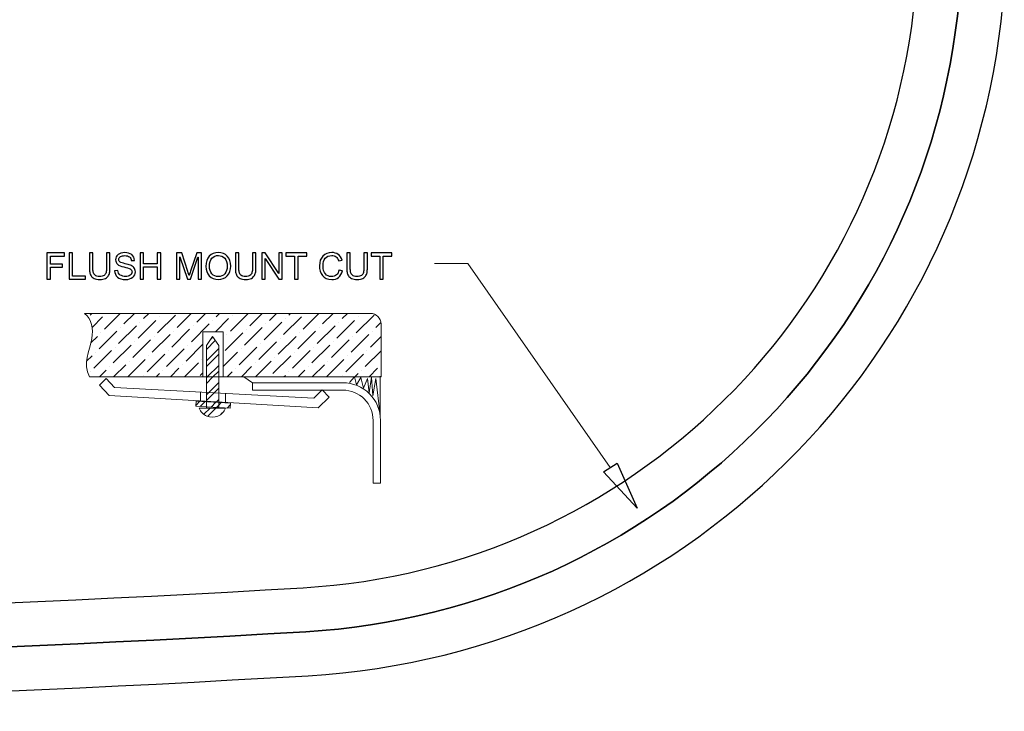
# Model space of a CAD drawing. Units: centimetres. Extents: x 1642 to 3953, y -505 to 2616.
# Drawn here: x 3005 to 3147, y -393 to -294 of the extents above; entities that cross this region are included whole.
import ezdxf

# ---------------------------------------------------------------- set-up
doc = ezdxf.new("R2010")
doc.units = ezdxf.units.CM
doc.header["$MEASUREMENT"] = 0
doc.layers.add('1', color=7, linetype='Continuous')
doc.layers.add('Layer 1', color=7, linetype='Continuous')

msp = doc.modelspace()

# ---------------------------------------------------------------- linework, layer by layer
at = {"layer": '1', "linetype": 'Continuous'}
for centre, radius, start, end in [((3040.587, -281.468), 94.15, 273.34804, 356.05617), ((3040.587, -281.468), 100.5, 273.34804, 356.05617), ((3040.587, -281.468), 106.85, 273.34804, 356.05617), ((2871.107, 2615.579), 2996.15, 266.651958, 273.348042), ((2871.107, 2615.579), 3002.5, 266.651958, 273.348042), ((2871.107, 2615.579), 3008.85, 266.651958, 273.348042)]:
    msp.add_arc(centre, radius, start, end, dxfattribs=at)
at = {"layer": '1', "linetype": 'Continuous', "extrusion": (0, 0, -1)}
for centre, radius, start, end in [((-3040.587, -281.468), 100.5, 183.94383, 266.65196), ((-2871.107, 2615.579), 3002.5, 266.651958, 273.348042)]:
    msp.add_arc(centre, radius, start, end, dxfattribs=at)
at = {"layer": 'Layer 1'}
for points, knots in [([(3011.679, -327.651), (3011.679, -327.651), (3009.637, -327.651), (3009.637, -327.651), (3009.637, -327.651), (3009.637, -327.651), (3009.637, -328.816), (3009.637, -328.816), (3009.637, -328.816), (3009.637, -328.816), (3011.406, -328.816), (3011.406, -328.816), (3011.406, -328.816), (3011.406, -328.816), (3011.406, -329.264), (3011.406, -329.264), (3011.406, -329.264), (3011.406, -329.264), (3009.637, -329.264), (3009.637, -329.264), (3009.637, -329.264), (3009.637, -329.264), (3009.637, -330.969), (3009.637, -330.969), (3009.637, -330.969), (3009.637, -330.969), (3009.138, -330.969), (3009.138, -330.969), (3009.138, -330.969), (3009.138, -330.969), (3009.138, -327.203), (3009.138, -327.203), (3009.138, -327.203), (3009.138, -327.203), (3011.679, -327.203), (3011.679, -327.203), (3011.679, -327.203), (3011.679, -327.203), (3011.679, -327.651), (3011.679, -327.651)], [0, 0, 0, 0, 0.0909091, 0.0909091, 0.0909091, 0.0909091, 0.1818182, 0.1818182, 0.1818182, 0.1818182, 0.2727273, 0.2727273, 0.2727273, 0.2727273, 0.3636364, 0.3636364, 0.3636364, 0.3636364, 0.4545455, 0.4545455, 0.4545455, 0.4545455, 0.5454545, 0.5454545, 0.5454545, 0.5454546, 0.6363636, 0.6363636, 0.6363636, 0.6363636, 0.7272727, 0.7272727, 0.7272727, 0.7272727, 0.8181818, 0.8181818, 0.8181818, 0.8181818, 1, 1, 1, 1]), ([(3014.682, -330.969), (3014.682, -330.969), (3012.326, -330.969), (3012.326, -330.969), (3012.326, -330.969), (3012.326, -330.969), (3012.326, -327.203), (3012.326, -327.203), (3012.326, -327.203), (3012.326, -327.203), (3012.825, -327.203), (3012.825, -327.203), (3012.825, -327.203), (3012.825, -327.203), (3012.825, -330.522), (3012.825, -330.522), (3012.825, -330.522), (3012.825, -330.522), (3014.682, -330.522), (3014.682, -330.522), (3014.682, -330.522), (3014.682, -330.522), (3014.682, -330.969), (3014.682, -330.969)], [0, 0, 0, 0, 0.1428571, 0.1428571, 0.1428571, 0.1428572, 0.2857143, 0.2857143, 0.2857143, 0.2857143, 0.4285714, 0.4285714, 0.4285714, 0.4285714, 0.5714286, 0.5714286, 0.5714286, 0.5714286, 0.7142857, 0.7142857, 0.7142857, 0.7142857, 1, 1, 1, 1]), ([(3018.234, -329.381), (3018.234, -329.575), (3018.222, -329.754), (3018.201, -329.918), (3018.201, -329.918), (3018.18, -330.082), (3018.124, -330.251), (3018.032, -330.425), (3018.032, -330.425), (3017.94, -330.6), (3017.791, -330.744), (3017.585, -330.859), (3017.585, -330.859), (3017.378, -330.975), (3017.104, -331.033), (3016.759, -331.033), (3016.759, -331.033), (3016.423, -331.033), (3016.153, -330.982), (3015.947, -330.879), (3015.947, -330.879), (3015.742, -330.776), (3015.591, -330.644), (3015.495, -330.48), (3015.495, -330.48), (3015.399, -330.318), (3015.338, -330.148), (3015.312, -329.972), (3015.312, -329.972), (3015.285, -329.796), (3015.272, -329.599), (3015.272, -329.381), (3015.272, -329.381), (3015.272, -329.381), (3015.272, -327.203), (3015.272, -327.203), (3015.272, -327.203), (3015.272, -327.203), (3015.77, -327.203), (3015.77, -327.203), (3015.77, -327.203), (3015.77, -327.203), (3015.77, -329.374), (3015.77, -329.374), (3015.77, -329.374), (3015.77, -329.599), (3015.787, -329.795), (3015.819, -329.958), (3015.819, -329.958), (3015.852, -330.122), (3015.937, -330.267), (3016.076, -330.394), (3016.076, -330.394), (3016.215, -330.52), (3016.429, -330.583), (3016.718, -330.583), (3016.718, -330.583), (3017.011, -330.583), (3017.231, -330.533), (3017.378, -330.432), (3017.378, -330.432), (3017.525, -330.33), (3017.621, -330.196), (3017.666, -330.027), (3017.666, -330.027), (3017.71, -329.859), (3017.732, -329.641), (3017.732, -329.374), (3017.732, -329.374), (3017.732, -329.374), (3017.732, -327.203), (3017.732, -327.203), (3017.732, -327.203), (3017.732, -327.203), (3018.234, -327.203), (3018.234, -327.203), (3018.234, -327.203), (3018.234, -327.203), (3018.234, -329.381), (3018.234, -329.381)], [0, 0, 0, 0, 0.047619, 0.047619, 0.047619, 0.0476191, 0.0952381, 0.0952381, 0.0952381, 0.0952381, 0.1428571, 0.1428571, 0.1428571, 0.1428572, 0.1904762, 0.1904762, 0.1904762, 0.1904762, 0.2380952, 0.2380952, 0.2380952, 0.2380952, 0.2857143, 0.2857143, 0.2857143, 0.2857143, 0.3333333, 0.3333333, 0.3333333, 0.3333333, 0.3809524, 0.3809524, 0.3809524, 0.3809524, 0.4285714, 0.4285714, 0.4285714, 0.4285714, 0.4761905, 0.4761905, 0.4761905, 0.4761905, 0.5238095, 0.5238095, 0.5238095, 0.5238095, 0.5714286, 0.5714286, 0.5714286, 0.5714286, 0.6190476, 0.6190476, 0.6190476, 0.6190476, 0.6666667, 0.6666667, 0.6666667, 0.6666667, 0.7142857, 0.7142857, 0.7142857, 0.7142857, 0.7619048, 0.7619048, 0.7619048, 0.7619048, 0.8095238, 0.8095238, 0.8095238, 0.8095238, 0.8571429, 0.8571429, 0.8571429, 0.8571429, 0.9047619, 0.9047619, 0.9047619, 0.9047619, 1, 1, 1, 1]), ([(3021.296, -328.308), (3021.274, -328.068), (3021.188, -327.888), (3021.036, -327.767), (3021.036, -327.767), (3020.883, -327.646), (3020.665, -327.586), (3020.381, -327.586), (3020.381, -327.586), (3020.124, -327.586), (3019.916, -327.634), (3019.754, -327.73), (3019.754, -327.73), (3019.593, -327.826), (3019.513, -327.965), (3019.513, -328.148), (3019.513, -328.148), (3019.513, -328.311), (3019.574, -328.433), (3019.699, -328.512), (3019.699, -328.512), (3019.823, -328.592), (3020.061, -328.671), (3020.412, -328.75), (3020.412, -328.75), (3020.723, -328.818), (3020.977, -328.889), (3021.174, -328.96), (3021.174, -328.96), (3021.372, -329.032), (3021.54, -329.143), (3021.68, -329.295), (3021.68, -329.295), (3021.821, -329.447), (3021.891, -329.65), (3021.891, -329.905), (3021.891, -329.905), (3021.891, -330.229), (3021.762, -330.498), (3021.505, -330.712), (3021.505, -330.712), (3021.247, -330.926), (3020.911, -331.033), (3020.497, -331.033), (3020.497, -331.033), (3019.967, -331.033), (3019.571, -330.914), (3019.309, -330.679), (3019.309, -330.679), (3019.046, -330.442), (3018.906, -330.136), (3018.892, -329.759), (3018.892, -329.759), (3018.892, -329.759), (3019.364, -329.718), (3019.364, -329.718), (3019.364, -329.718), (3019.386, -330.019), (3019.502, -330.238), (3019.713, -330.377), (3019.713, -330.377), (3019.923, -330.515), (3020.178, -330.583), (3020.476, -330.583), (3020.476, -330.583), (3020.755, -330.583), (3020.98, -330.526), (3021.152, -330.411), (3021.152, -330.411), (3021.324, -330.296), (3021.411, -330.141), (3021.411, -329.944), (3021.411, -329.944), (3021.411, -329.739), (3021.321, -329.589), (3021.141, -329.494), (3021.141, -329.494), (3020.961, -329.401), (3020.66, -329.307), (3020.235, -329.216), (3020.235, -329.216), (3019.812, -329.124), (3019.507, -328.995), (3019.32, -328.83), (3019.32, -328.83), (3019.133, -328.663), (3019.04, -328.448), (3019.04, -328.182), (3019.04, -328.182), (3019.04, -327.881), (3019.158, -327.631), (3019.394, -327.435), (3019.394, -327.435), (3019.631, -327.238), (3019.953, -327.139), (3020.36, -327.139), (3020.36, -327.139), (3020.778, -327.139), (3021.114, -327.238), (3021.368, -327.433), (3021.368, -327.433), (3021.622, -327.63), (3021.758, -327.908), (3021.773, -328.269), (3021.773, -328.269), (3021.773, -328.269), (3021.296, -328.308), (3021.296, -328.308)], [0, 0, 0, 0, 0.0357143, 0.0357143, 0.0357143, 0.0357143, 0.0714286, 0.0714286, 0.0714286, 0.0714286, 0.1071429, 0.1071429, 0.1071429, 0.1071429, 0.1428571, 0.1428571, 0.1428571, 0.1428572, 0.1785714, 0.1785714, 0.1785714, 0.1785714, 0.2142857, 0.2142857, 0.2142857, 0.2142857, 0.25, 0.25, 0.25, 0.25, 0.2857143, 0.2857143, 0.2857143, 0.2857143, 0.3214286, 0.3214286, 0.3214286, 0.3214286, 0.3571429, 0.3571429, 0.3571429, 0.3571429, 0.3928571, 0.3928571, 0.3928571, 0.3928572, 0.4285714, 0.4285714, 0.4285714, 0.4285714, 0.4642857, 0.4642857, 0.4642857, 0.4642857, 0.5, 0.5, 0.5, 0.5, 0.5357143, 0.5357143, 0.5357143, 0.5357143, 0.5714286, 0.5714286, 0.5714286, 0.5714286, 0.6071429, 0.6071429, 0.6071429, 0.6071429, 0.6428571, 0.6428571, 0.6428571, 0.6428572, 0.6785714, 0.6785714, 0.6785714, 0.6785714, 0.7142857, 0.7142857, 0.7142857, 0.7142857, 0.75, 0.75, 0.75, 0.75, 0.7857143, 0.7857143, 0.7857143, 0.7857143, 0.8214286, 0.8214286, 0.8214286, 0.8214286, 0.8571429, 0.8571429, 0.8571429, 0.8571429, 0.8928571, 0.8928571, 0.8928571, 0.8928572, 0.9285714, 0.9285714, 0.9285714, 0.9285714, 1, 1, 1, 1]), ([(3025.541, -330.969), (3025.541, -330.969), (3025.04, -330.969), (3025.04, -330.969), (3025.04, -330.969), (3025.04, -330.969), (3025.04, -329.196), (3025.04, -329.196), (3025.04, -329.196), (3025.04, -329.196), (3023.083, -329.196), (3023.083, -329.196), (3023.083, -329.196), (3023.083, -329.196), (3023.083, -330.969), (3023.083, -330.969), (3023.083, -330.969), (3023.083, -330.969), (3022.584, -330.969), (3022.584, -330.969), (3022.584, -330.969), (3022.584, -330.969), (3022.584, -327.203), (3022.584, -327.203), (3022.584, -327.203), (3022.584, -327.203), (3023.083, -327.203), (3023.083, -327.203), (3023.083, -327.203), (3023.083, -327.203), (3023.083, -328.75), (3023.083, -328.75), (3023.083, -328.75), (3023.083, -328.75), (3025.04, -328.75), (3025.04, -328.75), (3025.04, -328.75), (3025.04, -328.75), (3025.04, -327.203), (3025.04, -327.203), (3025.04, -327.203), (3025.04, -327.203), (3025.541, -327.203), (3025.541, -327.203), (3025.541, -327.203), (3025.541, -327.203), (3025.541, -330.969), (3025.541, -330.969)], [0, 0, 0, 0, 0.0769231, 0.0769231, 0.0769231, 0.0769231, 0.1538462, 0.1538462, 0.1538462, 0.1538462, 0.2307692, 0.2307692, 0.2307692, 0.2307692, 0.3076923, 0.3076923, 0.3076923, 0.3076923, 0.3846154, 0.3846154, 0.3846154, 0.3846154, 0.4615385, 0.4615385, 0.4615385, 0.4615385, 0.5384615, 0.5384615, 0.5384615, 0.5384615, 0.6153846, 0.6153846, 0.6153846, 0.6153846, 0.6923077, 0.6923077, 0.6923077, 0.6923077, 0.7692308, 0.7692308, 0.7692308, 0.7692308, 0.8461538, 0.8461538, 0.8461538, 0.8461539, 1, 1, 1, 1]), ([(3031.405, -330.969), (3031.405, -330.969), (3030.932, -330.969), (3030.932, -330.969), (3030.932, -330.969), (3030.932, -330.969), (3030.932, -327.817), (3030.932, -327.817), (3030.932, -327.817), (3030.932, -327.817), (3030.922, -327.817), (3030.922, -327.817), (3030.922, -327.817), (3030.922, -327.817), (3029.838, -330.969), (3029.838, -330.969), (3029.838, -330.969), (3029.838, -330.969), (3029.391, -330.969), (3029.391, -330.969), (3029.391, -330.969), (3029.391, -330.969), (3028.313, -327.766), (3028.313, -327.766), (3028.313, -327.766), (3028.313, -327.766), (3028.297, -327.766), (3028.297, -327.766), (3028.297, -327.766), (3028.297, -327.766), (3028.297, -330.969), (3028.297, -330.969), (3028.297, -330.969), (3028.297, -330.969), (3027.824, -330.969), (3027.824, -330.969), (3027.824, -330.969), (3027.824, -330.969), (3027.824, -327.203), (3027.824, -327.203), (3027.824, -327.203), (3027.824, -327.203), (3028.569, -327.203), (3028.569, -327.203), (3028.569, -327.203), (3028.569, -327.203), (3029.46, -329.869), (3029.46, -329.869), (3029.46, -329.869), (3029.56, -330.166), (3029.617, -330.351), (3029.633, -330.427), (3029.633, -330.427), (3029.633, -330.427), (3029.643, -330.427), (3029.643, -330.427), (3029.643, -330.427), (3029.689, -330.282), (3029.756, -330.08), (3029.843, -329.823), (3029.843, -329.823), (3029.843, -329.823), (3030.742, -327.203), (3030.742, -327.203), (3030.742, -327.203), (3030.742, -327.203), (3031.405, -327.203), (3031.405, -327.203), (3031.405, -327.203), (3031.405, -327.203), (3031.405, -330.969), (3031.405, -330.969)], [0, 0, 0, 0, 0.0526316, 0.0526316, 0.0526316, 0.0526316, 0.1052632, 0.1052632, 0.1052632, 0.1052632, 0.1578947, 0.1578947, 0.1578947, 0.1578947, 0.2105263, 0.2105263, 0.2105263, 0.2105263, 0.2631579, 0.2631579, 0.2631579, 0.2631579, 0.3157895, 0.3157895, 0.3157895, 0.3157895, 0.3684211, 0.3684211, 0.3684211, 0.3684211, 0.4210526, 0.4210526, 0.4210526, 0.4210526, 0.4736842, 0.4736842, 0.4736842, 0.4736842, 0.5263158, 0.5263158, 0.5263158, 0.5263158, 0.5789474, 0.5789474, 0.5789474, 0.5789474, 0.6315789, 0.6315789, 0.6315789, 0.631579, 0.6842105, 0.6842105, 0.6842105, 0.6842105, 0.7368421, 0.7368421, 0.7368421, 0.7368421, 0.7894737, 0.7894737, 0.7894737, 0.7894737, 0.8421053, 0.8421053, 0.8421053, 0.8421053, 0.8947368, 0.8947368, 0.8947368, 0.8947369, 1, 1, 1, 1]), ([(3033.858, -327.139), (3034.385, -327.139), (3034.817, -327.318), (3035.152, -327.676), (3035.152, -327.676), (3035.488, -328.034), (3035.656, -328.505), (3035.656, -329.091), (3035.656, -329.091), (3035.656, -329.675), (3035.487, -330.145), (3035.149, -330.5), (3035.149, -330.5), (3034.813, -330.856), (3034.381, -331.033), (3033.858, -331.033), (3033.858, -331.033), (3033.315, -331.033), (3032.879, -330.849), (3032.548, -330.48), (3032.548, -330.48), (3032.218, -330.112), (3032.052, -329.663), (3032.052, -329.132), (3032.052, -329.132), (3032.052, -328.514), (3032.219, -328.027), (3032.554, -327.672), (3032.554, -327.672), (3032.889, -327.316), (3033.323, -327.139), (3033.858, -327.139)], [0, 0, 0, 0, 0.1111111, 0.1111111, 0.1111111, 0.1111111, 0.2222222, 0.2222222, 0.2222222, 0.2222222, 0.3333333, 0.3333333, 0.3333333, 0.3333333, 0.4444444, 0.4444444, 0.4444444, 0.4444445, 0.5555556, 0.5555556, 0.5555556, 0.5555556, 0.6666667, 0.6666667, 0.6666667, 0.6666667, 0.7777778, 0.7777778, 0.7777778, 0.7777778, 1, 1, 1, 1]), ([(3033.852, -330.607), (3034.235, -330.607), (3034.544, -330.473), (3034.781, -330.206), (3034.781, -330.206), (3035.019, -329.939), (3035.138, -329.567), (3035.14, -329.091), (3035.14, -329.091), (3035.14, -328.602), (3035.019, -328.225), (3034.776, -327.961), (3034.776, -327.961), (3034.534, -327.698), (3034.23, -327.565), (3033.863, -327.565), (3033.863, -327.565), (3033.486, -327.565), (3033.176, -327.695), (3032.933, -327.954), (3032.933, -327.954), (3032.69, -328.211), (3032.568, -328.609), (3032.568, -329.143), (3032.568, -329.143), (3032.568, -329.579), (3032.688, -329.932), (3032.925, -330.202), (3032.925, -330.202), (3033.163, -330.472), (3033.472, -330.607), (3033.852, -330.607)], [0, 0, 0, 0, 0.1111111, 0.1111111, 0.1111111, 0.1111111, 0.2222222, 0.2222222, 0.2222222, 0.2222222, 0.3333333, 0.3333333, 0.3333333, 0.3333333, 0.4444444, 0.4444444, 0.4444444, 0.4444445, 0.5555556, 0.5555556, 0.5555556, 0.5555556, 0.6666667, 0.6666667, 0.6666667, 0.6666667, 0.7777778, 0.7777778, 0.7777778, 0.7777778, 1, 1, 1, 1]), ([(3039.275, -329.381), (3039.275, -329.575), (3039.264, -329.754), (3039.243, -329.918), (3039.243, -329.918), (3039.222, -330.082), (3039.165, -330.251), (3039.074, -330.425), (3039.074, -330.425), (3038.982, -330.6), (3038.832, -330.744), (3038.626, -330.859), (3038.626, -330.859), (3038.42, -330.975), (3038.145, -331.033), (3037.8, -331.033), (3037.8, -331.033), (3037.465, -331.033), (3037.194, -330.982), (3036.989, -330.879), (3036.989, -330.879), (3036.784, -330.776), (3036.633, -330.644), (3036.536, -330.48), (3036.536, -330.48), (3036.441, -330.318), (3036.38, -330.148), (3036.353, -329.972), (3036.353, -329.972), (3036.327, -329.796), (3036.314, -329.599), (3036.314, -329.381), (3036.314, -329.381), (3036.314, -329.381), (3036.314, -327.203), (3036.314, -327.203), (3036.314, -327.203), (3036.314, -327.203), (3036.811, -327.203), (3036.811, -327.203), (3036.811, -327.203), (3036.811, -327.203), (3036.811, -329.374), (3036.811, -329.374), (3036.811, -329.374), (3036.811, -329.599), (3036.828, -329.795), (3036.861, -329.958), (3036.861, -329.958), (3036.893, -330.122), (3036.978, -330.267), (3037.117, -330.394), (3037.117, -330.394), (3037.256, -330.52), (3037.47, -330.583), (3037.759, -330.583), (3037.759, -330.583), (3038.052, -330.583), (3038.272, -330.533), (3038.42, -330.432), (3038.42, -330.432), (3038.567, -330.33), (3038.662, -330.196), (3038.707, -330.027), (3038.707, -330.027), (3038.752, -329.859), (3038.774, -329.641), (3038.774, -329.374), (3038.774, -329.374), (3038.774, -329.374), (3038.774, -327.203), (3038.774, -327.203), (3038.774, -327.203), (3038.774, -327.203), (3039.275, -327.203), (3039.275, -327.203), (3039.275, -327.203), (3039.275, -327.203), (3039.275, -329.381), (3039.275, -329.381)], [0, 0, 0, 0, 0.047619, 0.047619, 0.047619, 0.0476191, 0.0952381, 0.0952381, 0.0952381, 0.0952381, 0.1428571, 0.1428571, 0.1428571, 0.1428572, 0.1904762, 0.1904762, 0.1904762, 0.1904762, 0.2380952, 0.2380952, 0.2380952, 0.2380952, 0.2857143, 0.2857143, 0.2857143, 0.2857143, 0.3333333, 0.3333333, 0.3333333, 0.3333333, 0.3809524, 0.3809524, 0.3809524, 0.3809524, 0.4285714, 0.4285714, 0.4285714, 0.4285714, 0.4761905, 0.4761905, 0.4761905, 0.4761905, 0.5238095, 0.5238095, 0.5238095, 0.5238095, 0.5714286, 0.5714286, 0.5714286, 0.5714286, 0.6190476, 0.6190476, 0.6190476, 0.6190476, 0.6666667, 0.6666667, 0.6666667, 0.6666667, 0.7142857, 0.7142857, 0.7142857, 0.7142857, 0.7619048, 0.7619048, 0.7619048, 0.7619048, 0.8095238, 0.8095238, 0.8095238, 0.8095238, 0.8571429, 0.8571429, 0.8571429, 0.8571429, 0.9047619, 0.9047619, 0.9047619, 0.9047619, 1, 1, 1, 1]), ([(3043.074, -330.969), (3043.074, -330.969), (3042.563, -330.969), (3042.563, -330.969), (3042.563, -330.969), (3042.563, -330.969), (3040.595, -328.013), (3040.595, -328.013), (3040.595, -328.013), (3040.595, -328.013), (3040.585, -328.013), (3040.585, -328.013), (3040.585, -328.013), (3040.585, -328.013), (3040.585, -330.969), (3040.585, -330.969), (3040.585, -330.969), (3040.585, -330.969), (3040.112, -330.969), (3040.112, -330.969), (3040.112, -330.969), (3040.112, -330.969), (3040.112, -327.203), (3040.112, -327.203), (3040.112, -327.203), (3040.112, -327.203), (3040.621, -327.203), (3040.621, -327.203), (3040.621, -327.203), (3040.621, -327.203), (3042.588, -330.16), (3042.588, -330.16), (3042.588, -330.16), (3042.588, -330.16), (3042.599, -330.16), (3042.599, -330.16), (3042.599, -330.16), (3042.599, -330.16), (3042.599, -327.203), (3042.599, -327.203), (3042.599, -327.203), (3042.599, -327.203), (3043.074, -327.203), (3043.074, -327.203), (3043.074, -327.203), (3043.074, -327.203), (3043.074, -330.969), (3043.074, -330.969)], [0, 0, 0, 0, 0.0769231, 0.0769231, 0.0769231, 0.0769231, 0.1538462, 0.1538462, 0.1538462, 0.1538462, 0.2307692, 0.2307692, 0.2307692, 0.2307692, 0.3076923, 0.3076923, 0.3076923, 0.3076923, 0.3846154, 0.3846154, 0.3846154, 0.3846154, 0.4615385, 0.4615385, 0.4615385, 0.4615385, 0.5384615, 0.5384615, 0.5384615, 0.5384615, 0.6153846, 0.6153846, 0.6153846, 0.6153846, 0.6923077, 0.6923077, 0.6923077, 0.6923077, 0.7692308, 0.7692308, 0.7692308, 0.7692308, 0.8461538, 0.8461538, 0.8461538, 0.8461539, 1, 1, 1, 1]), ([(3046.592, -327.651), (3046.592, -327.651), (3045.347, -327.651), (3045.347, -327.651), (3045.347, -327.651), (3045.347, -327.651), (3045.347, -330.969), (3045.347, -330.969), (3045.347, -330.969), (3045.347, -330.969), (3044.846, -330.969), (3044.846, -330.969), (3044.846, -330.969), (3044.846, -330.969), (3044.846, -327.651), (3044.846, -327.651), (3044.846, -327.651), (3044.846, -327.651), (3043.611, -327.651), (3043.611, -327.651), (3043.611, -327.651), (3043.611, -327.651), (3043.611, -327.203), (3043.611, -327.203), (3043.611, -327.203), (3043.611, -327.203), (3046.592, -327.203), (3046.592, -327.203), (3046.592, -327.203), (3046.592, -327.203), (3046.592, -327.651), (3046.592, -327.651)], [0, 0, 0, 0, 0.1111111, 0.1111111, 0.1111111, 0.1111111, 0.2222222, 0.2222222, 0.2222222, 0.2222222, 0.3333333, 0.3333333, 0.3333333, 0.3333333, 0.4444444, 0.4444444, 0.4444444, 0.4444445, 0.5555556, 0.5555556, 0.5555556, 0.5555556, 0.6666667, 0.6666667, 0.6666667, 0.6666667, 0.7777778, 0.7777778, 0.7777778, 0.7777778, 1, 1, 1, 1]), ([(3051.763, -329.775), (3051.654, -330.197), (3051.461, -330.513), (3051.189, -330.721), (3051.189, -330.721), (3050.915, -330.929), (3050.588, -331.033), (3050.206, -331.033), (3050.206, -331.033), (3049.59, -331.033), (3049.141, -330.84), (3048.859, -330.454), (3048.859, -330.454), (3048.577, -330.068), (3048.437, -329.603), (3048.437, -329.06), (3048.437, -329.06), (3048.437, -328.46), (3048.603, -327.989), (3048.934, -327.649), (3048.934, -327.649), (3049.265, -327.309), (3049.691, -327.139), (3050.211, -327.139), (3050.211, -327.139), (3050.578, -327.139), (3050.891, -327.232), (3051.151, -327.419), (3051.151, -327.419), (3051.411, -327.606), (3051.594, -327.879), (3051.698, -328.239), (3051.698, -328.239), (3051.698, -328.239), (3051.211, -328.354), (3051.211, -328.354), (3051.211, -328.354), (3051.128, -328.092), (3051.003, -327.895), (3050.836, -327.764), (3050.836, -327.764), (3050.668, -327.631), (3050.458, -327.565), (3050.206, -327.565), (3050.206, -327.565), (3049.795, -327.565), (3049.484, -327.7), (3049.271, -327.971), (3049.271, -327.971), (3049.059, -328.24), (3048.953, -328.602), (3048.953, -329.055), (3048.953, -329.055), (3048.953, -329.579), (3049.065, -329.968), (3049.288, -330.224), (3049.288, -330.224), (3049.512, -330.479), (3049.803, -330.607), (3050.162, -330.607), (3050.162, -330.607), (3050.457, -330.607), (3050.696, -330.527), (3050.88, -330.367), (3050.88, -330.367), (3051.064, -330.209), (3051.193, -329.968), (3051.267, -329.649), (3051.267, -329.649), (3051.267, -329.649), (3051.763, -329.775), (3051.763, -329.775)], [0, 0, 0, 0, 0.0526316, 0.0526316, 0.0526316, 0.0526316, 0.1052632, 0.1052632, 0.1052632, 0.1052632, 0.1578947, 0.1578947, 0.1578947, 0.1578947, 0.2105263, 0.2105263, 0.2105263, 0.2105263, 0.2631579, 0.2631579, 0.2631579, 0.2631579, 0.3157895, 0.3157895, 0.3157895, 0.3157895, 0.3684211, 0.3684211, 0.3684211, 0.3684211, 0.4210526, 0.4210526, 0.4210526, 0.4210526, 0.4736842, 0.4736842, 0.4736842, 0.4736842, 0.5263158, 0.5263158, 0.5263158, 0.5263158, 0.5789474, 0.5789474, 0.5789474, 0.5789474, 0.6315789, 0.6315789, 0.6315789, 0.631579, 0.6842105, 0.6842105, 0.6842105, 0.6842105, 0.7368421, 0.7368421, 0.7368421, 0.7368421, 0.7894737, 0.7894737, 0.7894737, 0.7894737, 0.8421053, 0.8421053, 0.8421053, 0.8421053, 0.8947368, 0.8947368, 0.8947368, 0.8947369, 1, 1, 1, 1]), ([(3055.346, -329.381), (3055.346, -329.575), (3055.335, -329.754), (3055.314, -329.918), (3055.314, -329.918), (3055.293, -330.082), (3055.236, -330.251), (3055.145, -330.425), (3055.145, -330.425), (3055.053, -330.6), (3054.903, -330.744), (3054.697, -330.859), (3054.697, -330.859), (3054.491, -330.975), (3054.216, -331.033), (3053.871, -331.033), (3053.871, -331.033), (3053.536, -331.033), (3053.265, -330.982), (3053.06, -330.879), (3053.06, -330.879), (3052.855, -330.776), (3052.704, -330.644), (3052.607, -330.48), (3052.607, -330.48), (3052.512, -330.318), (3052.451, -330.148), (3052.424, -329.972), (3052.424, -329.972), (3052.398, -329.796), (3052.385, -329.599), (3052.385, -329.381), (3052.385, -329.381), (3052.385, -329.381), (3052.385, -327.203), (3052.385, -327.203), (3052.385, -327.203), (3052.385, -327.203), (3052.883, -327.203), (3052.883, -327.203), (3052.883, -327.203), (3052.883, -327.203), (3052.883, -329.374), (3052.883, -329.374), (3052.883, -329.374), (3052.883, -329.599), (3052.899, -329.795), (3052.932, -329.958), (3052.932, -329.958), (3052.964, -330.122), (3053.049, -330.267), (3053.189, -330.394), (3053.189, -330.394), (3053.327, -330.52), (3053.541, -330.583), (3053.831, -330.583), (3053.831, -330.583), (3054.123, -330.583), (3054.343, -330.533), (3054.491, -330.432), (3054.491, -330.432), (3054.638, -330.33), (3054.733, -330.196), (3054.778, -330.027), (3054.778, -330.027), (3054.823, -329.859), (3054.845, -329.641), (3054.845, -329.374), (3054.845, -329.374), (3054.845, -329.374), (3054.845, -327.203), (3054.845, -327.203), (3054.845, -327.203), (3054.845, -327.203), (3055.346, -327.203), (3055.346, -327.203), (3055.346, -327.203), (3055.346, -327.203), (3055.346, -329.381), (3055.346, -329.381)], [0, 0, 0, 0, 0.047619, 0.047619, 0.047619, 0.0476191, 0.0952381, 0.0952381, 0.0952381, 0.0952381, 0.1428571, 0.1428571, 0.1428571, 0.1428572, 0.1904762, 0.1904762, 0.1904762, 0.1904762, 0.2380952, 0.2380952, 0.2380952, 0.2380952, 0.2857143, 0.2857143, 0.2857143, 0.2857143, 0.3333333, 0.3333333, 0.3333333, 0.3333333, 0.3809524, 0.3809524, 0.3809524, 0.3809524, 0.4285714, 0.4285714, 0.4285714, 0.4285714, 0.4761905, 0.4761905, 0.4761905, 0.4761905, 0.5238095, 0.5238095, 0.5238095, 0.5238095, 0.5714286, 0.5714286, 0.5714286, 0.5714286, 0.6190476, 0.6190476, 0.6190476, 0.6190476, 0.6666667, 0.6666667, 0.6666667, 0.6666667, 0.7142857, 0.7142857, 0.7142857, 0.7142857, 0.7619048, 0.7619048, 0.7619048, 0.7619048, 0.8095238, 0.8095238, 0.8095238, 0.8095238, 0.8571429, 0.8571429, 0.8571429, 0.8571429, 0.9047619, 0.9047619, 0.9047619, 0.9047619, 1, 1, 1, 1]), ([(3058.864, -327.651), (3058.864, -327.651), (3057.619, -327.651), (3057.619, -327.651), (3057.619, -327.651), (3057.619, -327.651), (3057.619, -330.969), (3057.619, -330.969), (3057.619, -330.969), (3057.619, -330.969), (3057.118, -330.969), (3057.118, -330.969), (3057.118, -330.969), (3057.118, -330.969), (3057.118, -327.651), (3057.118, -327.651), (3057.118, -327.651), (3057.118, -327.651), (3055.883, -327.651), (3055.883, -327.651), (3055.883, -327.651), (3055.883, -327.651), (3055.883, -327.203), (3055.883, -327.203), (3055.883, -327.203), (3055.883, -327.203), (3058.864, -327.203), (3058.864, -327.203), (3058.864, -327.203), (3058.864, -327.203), (3058.864, -327.651), (3058.864, -327.651)], [0, 0, 0, 0, 0.1111111, 0.1111111, 0.1111111, 0.1111111, 0.2222222, 0.2222222, 0.2222222, 0.2222222, 0.3333333, 0.3333333, 0.3333333, 0.3333333, 0.4444444, 0.4444444, 0.4444444, 0.4444445, 0.5555556, 0.5555556, 0.5555556, 0.5555556, 0.6666667, 0.6666667, 0.6666667, 0.6666667, 0.7777778, 0.7777778, 0.7777778, 0.7777778, 1, 1, 1, 1]), ([(3089.399, -358.772), (3089.399, -358.772), (3094.25, -363.983), (3094.25, -363.983), (3094.25, -363.983), (3094.25, -363.983), (3091.35, -357.481), (3091.35, -357.481), (3091.35, -357.481), (3091.35, -357.481), (3089.399, -358.772), (3089.399, -358.772)], [0, 0, 0, 0, 0.25, 0.25, 0.25, 0.25, 0.5, 0.5, 0.5, 0.5, 1, 1, 1, 1])]:
    msp.add_open_spline(points, degree=3, knots=knots, dxfattribs=at)
at = {"layer": 'Layer 1', "lineweight": 9}
for points, knots in [([(3090.374, -358.126), (3090.374, -358.126), (3069.825, -328.704), (3069.825, -328.704), (3069.825, -328.704), (3069.825, -328.704), (3065.001, -328.704), (3065.001, -328.704)], [0, 0, 0, 0, 0.3333333, 0.3333333, 0.3333333, 0.3333333, 1, 1, 1, 1]), ([(3015.262, -345.057), (3014.23, -343.069), (3015.32, -341.433), (3015.618, -339.512), (3015.618, -339.512), (3015.821, -338.192), (3015.651, -336.74), (3014.575, -335.91)], [0, 0, 0, 0, 0.3333333, 0.3333333, 0.3333333, 0.3333333, 1, 1, 1, 1]), ([(3057.31, -337.436), (3057.31, -337.031), (3057.149, -336.643), (3056.863, -336.357), (3056.863, -336.357), (3056.576, -336.069), (3056.189, -335.91), (3055.784, -335.91)], [0, 0, 0, 0, 0.3333333, 0.3333333, 0.3333333, 0.3333333, 1, 1, 1, 1]), ([(3057.192, -344.973), (3057.192, -344.973), (3057.192, -350.574), (3057.192, -350.574), (3057.192, -350.574), (3057.192, -350.574), (3056.548, -345.28), (3056.548, -345.28), (3056.548, -345.28), (3056.548, -345.28), (3056.117, -347.793), (3056.117, -347.793), (3056.117, -347.793), (3056.117, -347.793), (3055.956, -345.127), (3055.956, -345.127), (3055.956, -345.127), (3055.956, -345.127), (3055.596, -347.372), (3055.596, -347.372), (3055.596, -347.372), (3055.596, -347.372), (3055.365, -345.28), (3055.365, -345.28), (3055.365, -345.28), (3055.365, -345.28), (3054.773, -346.684), (3054.773, -346.684), (3054.773, -346.684), (3054.773, -346.684), (3054.403, -345.154), (3054.403, -345.154), (3054.403, -345.154), (3054.403, -345.154), (3053.798, -346.229), (3053.798, -346.229), (3053.798, -346.229), (3053.798, -346.229), (3053.478, -345.07), (3053.478, -345.07), (3053.478, -345.07), (3053.478, -345.07), (3052.757, -345.876), (3052.757, -345.876)], [0, 0, 0, 0, 0.0833333, 0.0833333, 0.0833333, 0.0833333, 0.1666667, 0.1666667, 0.1666667, 0.1666667, 0.25, 0.25, 0.25, 0.25, 0.3333333, 0.3333333, 0.3333333, 0.3333333, 0.4166667, 0.4166667, 0.4166667, 0.4166667, 0.5, 0.5, 0.5, 0.5, 0.5833333, 0.5833333, 0.5833333, 0.5833333, 0.6666667, 0.6666667, 0.6666667, 0.6666667, 0.75, 0.75, 0.75, 0.75, 0.8333333, 0.8333333, 0.8333333, 0.8333333, 1, 1, 1, 1]), ([(3057.235, -351.327), (3057.235, -349.89), (3056.664, -348.512), (3055.647, -347.495), (3055.647, -347.495), (3054.632, -346.479), (3053.253, -345.909), (3051.816, -345.909)], [0, 0, 0, 0, 0.3333333, 0.3333333, 0.3333333, 0.3333333, 1, 1, 1, 1]), ([(3056.168, -351.327), (3056.168, -350.172), (3055.709, -349.066), (3054.893, -348.25), (3054.893, -348.25), (3054.077, -347.434), (3052.969, -346.975), (3051.816, -346.975)], [0, 0, 0, 0, 0.3333333, 0.3333333, 0.3333333, 0.3333333, 1, 1, 1, 1]), ([(3031.09, -349.575), (3031.288, -350.092), (3031.688, -350.506), (3032.198, -350.722), (3032.198, -350.722), (3032.707, -350.938), (3033.282, -350.938), (3033.793, -350.722), (3033.793, -350.722), (3034.301, -350.506), (3034.701, -350.092), (3034.899, -349.575)], [0, 0, 0, 0, 0.25, 0.25, 0.25, 0.25, 0.5, 0.5, 0.5, 0.5, 1, 1, 1, 1])]:
    msp.add_open_spline(points, degree=3, knots=knots, dxfattribs=at)
for points in [[(3055.783, -335.909), (3055.783, -335.909), (3014.575, -335.909), (3014.575, -335.909)], [(3015.386, -336.152), (3015.386, -336.152), (3015.629, -335.908), (3015.629, -335.908)], [(3015.647, -337.938), (3015.647, -337.938), (3017.176, -336.408), (3017.176, -336.408)], [(3017.432, -338.199), (3017.432, -338.199), (3019.723, -335.908), (3019.723, -335.908)], [(3017.677, -335.908), (3017.677, -335.908), (3017.677, -335.908), (3017.677, -335.908)], [(3020.245, -337.431), (3020.245, -337.431), (3021.768, -335.908), (3021.768, -335.908)], [(3023.058, -336.665), (3023.058, -336.665), (3023.815, -335.908), (3023.815, -335.908)], [(3025.105, -338.71), (3025.105, -338.71), (3027.663, -336.152), (3027.663, -336.152)], [(3025.362, -336.408), (3025.362, -336.408), (3025.362, -336.408), (3025.362, -336.408)], [(3027.907, -335.908), (3027.907, -335.908), (3027.907, -335.908), (3027.907, -335.908)], [(3027.919, -337.943), (3027.919, -337.943), (3029.953, -335.908), (3029.953, -335.908)], [(3030.732, -337.176), (3030.732, -337.176), (3031.999, -335.908), (3031.999, -335.908)], [(3033.546, -336.408), (3033.546, -336.408), (3034.045, -335.908), (3034.045, -335.908)], [(3035.592, -338.454), (3035.592, -338.454), (3038.138, -335.908), (3038.138, -335.908)], [(3035.848, -336.152), (3035.848, -336.152), (3035.848, -336.152), (3035.848, -336.152)], [(3038.405, -337.686), (3038.405, -337.686), (3040.183, -335.908), (3040.183, -335.908)], [(3041.219, -336.92), (3041.219, -336.92), (3042.23, -335.908), (3042.23, -335.908)], [(3043.264, -338.965), (3043.264, -338.965), (3045.823, -336.408), (3045.823, -336.408)], [(3044.032, -336.152), (3044.032, -336.152), (3044.276, -335.908), (3044.276, -335.908)], [(3046.079, -338.199), (3046.079, -338.199), (3048.368, -335.908), (3048.368, -335.908)], [(3046.322, -335.908), (3046.322, -335.908), (3046.322, -335.908), (3046.322, -335.908)], [(3048.892, -337.431), (3048.892, -337.431), (3050.414, -335.908), (3050.414, -335.908)], [(3051.705, -336.665), (3051.705, -336.665), (3052.462, -335.908), (3052.462, -335.908)], [(3053.752, -338.71), (3053.752, -338.71), (3056.309, -336.152), (3056.309, -336.152)], [(3054.007, -336.408), (3054.007, -336.408), (3054.007, -336.408), (3054.007, -336.408)], [(3056.391, -336.072), (3056.391, -336.072), (3056.391, -336.072), (3056.391, -336.072)], [(3015.049, -336.489), (3015.049, -336.489), (3015.049, -336.489), (3015.049, -336.489)], [(3019.479, -340.244), (3019.479, -340.244), (3022.036, -337.686), (3022.036, -337.686)], [(3022.292, -339.477), (3022.292, -339.477), (3024.849, -336.92), (3024.849, -336.92)], [(3022.547, -337.176), (3022.547, -337.176), (3022.547, -337.176), (3022.547, -337.176)], [(3029.965, -339.99), (3029.965, -339.99), (3032.523, -337.431), (3032.523, -337.431)], [(3030.221, -337.686), (3030.221, -337.686), (3030.221, -337.686), (3030.221, -337.686)], [(3033.034, -336.92), (3033.034, -336.92), (3033.034, -336.92), (3033.034, -336.92)], [(3033.433, -338.567), (3033.433, -338.567), (3035.337, -336.665), (3035.337, -336.665)], [(3040.452, -339.733), (3040.452, -339.733), (3043.009, -337.176), (3043.009, -337.176)], [(3040.707, -337.431), (3040.707, -337.431), (3040.707, -337.431), (3040.707, -337.431)], [(3043.521, -336.665), (3043.521, -336.665), (3043.521, -336.665), (3043.521, -336.665)], [(3048.125, -340.244), (3048.125, -340.244), (3050.682, -337.686), (3050.682, -337.686)], [(3050.938, -339.477), (3050.938, -339.477), (3053.496, -336.92), (3053.496, -336.92)], [(3051.194, -337.176), (3051.194, -337.176), (3051.194, -337.176), (3051.194, -337.176)], [(3056.565, -337.943), (3056.565, -337.943), (3057.26, -337.248), (3057.26, -337.248)], [(3057.31, -345.057), (3057.31, -345.057), (3057.31, -337.436), (3057.31, -337.436)], [(3015.477, -340.155), (3015.477, -340.155), (3016.409, -339.222), (3016.409, -339.222)], [(3016.665, -341.013), (3016.665, -341.013), (3019.222, -338.454), (3019.222, -338.454)], [(3016.92, -338.71), (3016.92, -338.71), (3016.92, -338.71), (3016.92, -338.71)], [(3019.734, -337.943), (3019.734, -337.943), (3019.734, -337.943), (3019.734, -337.943)], [(3024.337, -341.524), (3024.337, -341.524), (3026.896, -338.965), (3026.896, -338.965)], [(3024.594, -339.222), (3024.594, -339.222), (3024.594, -339.222), (3024.594, -339.222)], [(3027.151, -340.756), (3027.151, -340.756), (3029.71, -338.199), (3029.71, -338.199)], [(3027.407, -338.454), (3027.407, -338.454), (3027.407, -338.454), (3027.407, -338.454)], [(3031.632, -338.567), (3031.632, -338.567), (3031.632, -345.057), (3031.632, -345.057)], [(3034.561, -338.567), (3034.561, -338.567), (3031.632, -338.567), (3031.632, -338.567)], [(3032.126, -340.539), (3032.126, -340.539), (3033.005, -339.262), (3033.005, -339.262)], [(3033.005, -339.262), (3033.005, -339.262), (3033.906, -340.539), (3033.906, -340.539)], [(3034.561, -345.057), (3034.561, -345.057), (3034.561, -338.566), (3034.561, -338.566)], [(3034.825, -341.268), (3034.825, -341.268), (3037.382, -338.71), (3037.382, -338.71)], [(3035.08, -338.965), (3035.08, -338.965), (3035.08, -338.965), (3035.08, -338.965)], [(3037.637, -340.501), (3037.637, -340.501), (3040.196, -337.943), (3040.196, -337.943)], [(3037.894, -338.199), (3037.894, -338.199), (3037.894, -338.199), (3037.894, -338.199)], [(3042.498, -341.779), (3042.498, -341.779), (3045.055, -339.222), (3045.055, -339.222)], [(3045.311, -341.013), (3045.311, -341.013), (3047.869, -338.454), (3047.869, -338.454)], [(3045.567, -338.71), (3045.567, -338.71), (3045.567, -338.71), (3045.567, -338.71)], [(3048.381, -337.943), (3048.381, -337.943), (3048.381, -337.943), (3048.381, -337.943)], [(3052.984, -341.524), (3052.984, -341.524), (3055.543, -338.965), (3055.543, -338.965)], [(3053.24, -339.222), (3053.24, -339.222), (3053.24, -339.222), (3053.24, -339.222)], [(3055.797, -340.756), (3055.797, -340.756), (3057.31, -339.244), (3057.31, -339.244)], [(3056.054, -338.454), (3056.054, -338.454), (3056.054, -338.454), (3056.054, -338.454)], [(3018.711, -343.058), (3018.711, -343.058), (3021.269, -340.501), (3021.269, -340.501)], [(3021.524, -342.292), (3021.524, -342.292), (3024.083, -339.733), (3024.083, -339.733)], [(3021.78, -339.99), (3021.78, -339.99), (3021.78, -339.99), (3021.78, -339.99)], [(3029.198, -342.803), (3029.198, -342.803), (3031.631, -340.368), (3031.631, -340.368)], [(3029.453, -340.501), (3029.453, -340.501), (3029.453, -340.501), (3029.453, -340.501)], [(3032.126, -341.101), (3032.126, -341.101), (3033.403, -339.825), (3033.403, -339.825)], [(3032.126, -340.539), (3032.126, -340.539), (3032.126, -349.575), (3032.126, -349.575)], [(3032.692, -339.718), (3032.692, -339.718), (3033.065, -339.345), (3033.065, -339.345)], [(3033.906, -340.539), (3033.906, -340.539), (3033.906, -349.575), (3033.906, -349.575)], [(3034.561, -339.485), (3034.561, -339.485), (3034.569, -339.477), (3034.569, -339.477)], [(3039.685, -342.547), (3039.685, -342.547), (3042.243, -339.99), (3042.243, -339.99)], [(3039.939, -340.244), (3039.939, -340.244), (3039.939, -340.244), (3039.939, -340.244)], [(3042.754, -339.477), (3042.754, -339.477), (3042.754, -339.477), (3042.754, -339.477)], [(3047.357, -343.058), (3047.357, -343.058), (3049.914, -340.501), (3049.914, -340.501)], [(3050.17, -342.292), (3050.17, -342.292), (3052.729, -339.733), (3052.729, -339.733)], [(3050.427, -339.99), (3050.427, -339.99), (3050.427, -339.99), (3050.427, -339.99)], [(3014.869, -342.808), (3014.869, -342.808), (3015.642, -342.035), (3015.642, -342.035)], [(3015.897, -343.826), (3015.897, -343.826), (3018.456, -341.268), (3018.456, -341.268)], [(3016.153, -341.524), (3016.153, -341.524), (3016.153, -341.524), (3016.153, -341.524)], [(3018.967, -340.756), (3018.967, -340.756), (3018.967, -340.756), (3018.967, -340.756)], [(3023.571, -344.338), (3023.571, -344.338), (3026.128, -341.779), (3026.128, -341.779)], [(3023.826, -342.035), (3023.826, -342.035), (3023.826, -342.035), (3023.826, -342.035)], [(3026.385, -343.57), (3026.385, -343.57), (3028.942, -341.013), (3028.942, -341.013)], [(3026.64, -341.268), (3026.64, -341.268), (3026.64, -341.268), (3026.64, -341.268)], [(3032.126, -342.737), (3032.126, -342.737), (3033.906, -340.958), (3033.906, -340.958)], [(3032.126, -343.556), (3032.126, -343.556), (3033.906, -341.777), (3033.906, -341.777)], [(3034.561, -343.578), (3034.561, -343.578), (3036.616, -341.524), (3036.616, -341.524)], [(3034.561, -341.532), (3034.561, -341.532), (3034.561, -341.532), (3034.561, -341.532)], [(3036.871, -343.314), (3036.871, -343.314), (3039.428, -340.756), (3039.428, -340.756)], [(3037.127, -341.013), (3037.127, -341.013), (3037.127, -341.013), (3037.127, -341.013)], [(3041.73, -344.592), (3041.73, -344.592), (3044.288, -342.035), (3044.288, -342.035)], [(3044.543, -343.826), (3044.543, -343.826), (3047.102, -341.268), (3047.102, -341.268)], [(3044.8, -341.524), (3044.8, -341.524), (3044.8, -341.524), (3044.8, -341.524)], [(3047.613, -340.756), (3047.613, -340.756), (3047.613, -340.756), (3047.613, -340.756)], [(3052.217, -344.338), (3052.217, -344.338), (3054.775, -341.779), (3054.775, -341.779)], [(3052.473, -342.035), (3052.473, -342.035), (3052.473, -342.035), (3052.473, -342.035)], [(3055.031, -343.57), (3055.031, -343.57), (3057.31, -341.29), (3057.31, -341.29)], [(3055.286, -341.268), (3055.286, -341.268), (3055.286, -341.268), (3055.286, -341.268)], [(3018.199, -343.57), (3018.199, -343.57), (3018.199, -343.57), (3018.199, -343.57)], [(3018.759, -345.057), (3018.759, -345.057), (3020.501, -343.314), (3020.501, -343.314)], [(3020.805, -345.057), (3020.805, -345.057), (3023.315, -342.547), (3023.315, -342.547)], [(3021.013, -342.803), (3021.013, -342.803), (3021.013, -342.803), (3021.013, -342.803)], [(3028.685, -343.314), (3028.685, -343.314), (3028.685, -343.314), (3028.685, -343.314)], [(3028.989, -345.057), (3028.989, -345.057), (3030.989, -343.058), (3030.989, -343.058)], [(3031.499, -342.547), (3031.499, -342.547), (3031.499, -342.547), (3031.499, -342.547)], [(3032.262, -345.057), (3032.262, -345.057), (3033.906, -343.413), (3033.906, -343.413)], [(3037.174, -345.057), (3037.174, -345.057), (3038.661, -343.57), (3038.661, -343.57)], [(3039.173, -343.058), (3039.173, -343.058), (3039.173, -343.058), (3039.173, -343.058)], [(3039.22, -345.057), (3039.22, -345.057), (3041.475, -342.803), (3041.475, -342.803)], [(3041.986, -342.292), (3041.986, -342.292), (3041.986, -342.292), (3041.986, -342.292)], [(3046.846, -343.57), (3046.846, -343.57), (3046.846, -343.57), (3046.846, -343.57)], [(3047.404, -345.057), (3047.404, -345.057), (3049.148, -343.314), (3049.148, -343.314)], [(3049.451, -345.057), (3049.451, -345.057), (3051.961, -342.547), (3051.961, -342.547)], [(3049.659, -342.803), (3049.659, -342.803), (3049.659, -342.803), (3049.659, -342.803)], [(3057.31, -343.336), (3057.31, -343.336), (3057.31, -343.336), (3057.31, -343.336)], [(3015.386, -344.338), (3015.386, -344.338), (3015.386, -344.338), (3015.386, -344.338)], [(3016.712, -345.057), (3016.712, -345.057), (3017.688, -344.081), (3017.688, -344.081)], [(3023.058, -344.849), (3023.058, -344.849), (3023.058, -344.849), (3023.058, -344.849)], [(3024.897, -345.057), (3024.897, -345.057), (3025.362, -344.592), (3025.362, -344.592)], [(3025.872, -344.081), (3025.872, -344.081), (3025.872, -344.081), (3025.872, -344.081)], [(3026.943, -345.057), (3026.943, -345.057), (3028.174, -343.826), (3028.174, -343.826)], [(3031.244, -344.849), (3031.244, -344.849), (3031.631, -344.461), (3031.631, -344.461)], [(3033.081, -345.057), (3033.081, -345.057), (3033.906, -344.232), (3033.906, -344.232)], [(3035.127, -345.057), (3035.127, -345.057), (3035.848, -344.338), (3035.848, -344.338)], [(3036.359, -343.826), (3036.359, -343.826), (3036.359, -343.826), (3036.359, -343.826)], [(3043.313, -345.057), (3043.313, -345.057), (3043.521, -344.849), (3043.521, -344.849)], [(3044.032, -344.338), (3044.032, -344.338), (3044.032, -344.338), (3044.032, -344.338)], [(3045.359, -345.057), (3045.359, -345.057), (3046.334, -344.081), (3046.334, -344.081)], [(3051.705, -344.849), (3051.705, -344.849), (3051.705, -344.849), (3051.705, -344.849)], [(3053.544, -345.057), (3053.544, -345.057), (3054.007, -344.592), (3054.007, -344.592)], [(3054.519, -344.081), (3054.519, -344.081), (3054.519, -344.081), (3054.519, -344.081)], [(3055.589, -345.057), (3055.589, -345.057), (3056.822, -343.826), (3056.822, -343.826)], [(3015.262, -345.057), (3015.262, -345.057), (3057.31, -345.057), (3057.31, -345.057)], [(3017.682, -345.312), (3017.682, -345.312), (3016.7, -346.257), (3016.7, -346.257)], [(3016.7, -346.256), (3016.7, -346.256), (3018.138, -347.751), (3018.138, -347.751)], [(3018.898, -346.576), (3018.898, -346.576), (3017.681, -345.312), (3017.681, -345.312)], [(3031.036, -345.057), (3031.036, -345.057), (3031.036, -345.057), (3031.036, -345.057)], [(3032.126, -345.194), (3032.126, -345.194), (3032.263, -345.057), (3032.263, -345.057)], [(3032.126, -346.013), (3032.126, -346.013), (3033.082, -345.057), (3033.082, -345.057)], [(3032.472, -347.303), (3032.472, -347.303), (3033.907, -345.87), (3033.907, -345.87)], [(3038.788, -345.908), (3038.788, -345.908), (3037.545, -345.057), (3037.545, -345.057)], [(3038.788, -345.908), (3038.788, -345.908), (3051.806, -345.908), (3051.806, -345.908)], [(3038.788, -346.975), (3038.788, -346.975), (3038.788, -345.909), (3038.788, -345.909)], [(3041.266, -345.057), (3041.266, -345.057), (3041.266, -345.057), (3041.266, -345.057)], [(3048.242, -349.503), (3048.242, -349.503), (3018.138, -347.75), (3018.138, -347.75)], [(3018.898, -346.576), (3018.898, -346.576), (3047.63, -348.115), (3047.63, -348.115)], [(3031.298, -347.24), (3031.298, -347.24), (3031.298, -348.517), (3031.298, -348.517)], [(3032.126, -347.649), (3032.126, -347.649), (3032.472, -347.303), (3032.472, -347.303)], [(3032.126, -348.468), (3032.126, -348.468), (3033.249, -347.345), (3033.249, -347.345)], [(3033.249, -347.345), (3033.249, -347.345), (3033.907, -346.688), (3033.907, -346.688)], [(3034.878, -347.432), (3034.878, -347.432), (3034.878, -348.725), (3034.878, -348.725)], [(3051.807, -346.975), (3051.807, -346.975), (3038.789, -346.975), (3038.789, -346.975)], [(3047.63, -348.115), (3047.63, -348.115), (3048.85, -346.942), (3048.85, -346.942)], [(3048.85, -346.942), (3048.85, -346.942), (3049.837, -347.968), (3049.837, -347.968)], [(3030.64, -349.136), (3030.64, -349.136), (3031.19, -348.586), (3031.19, -348.586)], [(3030.673, -348.556), (3030.673, -348.556), (3035.591, -348.842), (3035.591, -348.842)], [(3031.258, -349.337), (3031.258, -349.337), (3031.963, -348.631), (3031.963, -348.631)], [(3032.805, -349.426), (3032.805, -349.426), (3033.51, -348.721), (3033.51, -348.721)], [(3033.579, -349.471), (3033.579, -349.471), (3033.906, -349.142), (3033.906, -349.142)], [(3033.582, -348.649), (3033.582, -348.649), (3033.907, -348.325), (3033.907, -348.325)], [(3033.907, -349.143), (3033.907, -349.143), (3034.284, -348.766), (3034.284, -348.766)], [(3035.126, -349.561), (3035.126, -349.561), (3035.575, -349.111), (3035.575, -349.111)], [(3035.59, -348.842), (3035.59, -348.842), (3035.547, -349.585), (3035.547, -349.585)], [(3049.837, -347.968), (3049.837, -347.968), (3048.242, -349.502), (3048.242, -349.502)], [(3035.547, -349.585), (3035.547, -349.585), (3030.629, -349.299), (3030.629, -349.299)], [(3031.09, -349.575), (3031.09, -349.575), (3034.899, -349.575), (3034.899, -349.575)], [(3031.784, -350.447), (3031.784, -350.447), (3032.656, -349.575), (3032.656, -349.575)], [(3032.322, -350.728), (3032.322, -350.728), (3033.474, -349.575), (3033.474, -349.575)], [(3034.278, -350.41), (3034.278, -350.41), (3034.417, -350.269), (3034.417, -350.269)], [(3056.168, -360.377), (3056.168, -360.377), (3056.168, -351.328), (3056.168, -351.328)], [(3057.235, -351.327), (3057.235, -351.327), (3057.235, -360.376), (3057.235, -360.376)], [(3057.244, -360.377), (3057.244, -360.377), (3056.177, -360.377), (3056.177, -360.377)]]:
    msp.add_open_spline(points, degree=3, dxfattribs=at)
at = {"layer": 'Layer 1', "color": 16, "lineweight": 9}
msp.add_open_spline([(3030.673, -348.556), (3030.673, -348.556), (3030.63, -349.299), (3030.63, -349.299)], degree=3, dxfattribs=at)

doc.saveas('drawing.dxf')
